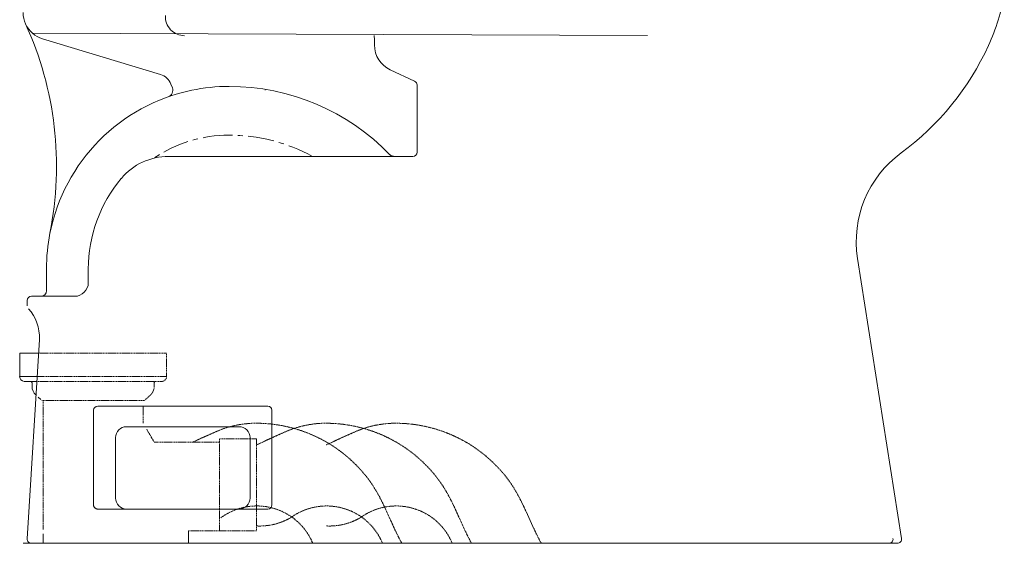
# Model space of a CAD drawing. Units: millimetres. Extents: x 4170 to 5135, y 831 to 1335.
# Drawn here: x 4172 to 4412, y 831 to 958 of the extents above; entities that cross this region are included whole.
import ezdxf

# ---------------------------------------------------------------- set-up
doc = ezdxf.new("R2010")
doc.units = ezdxf.units.MM
for name, pattern in [('CENTER', [10.16, 6.35, -1.27, 1.27, -1.27]), ('DASHED', [3, 2, -1]), ('HIDDEN', [1.905, 1.27, -0.635])]:
    doc.linetypes.add(name, pattern=pattern)
doc.layers.get('0').update_dxf_attribs({"color": 6})
doc.layers.add('Appearance Std', color=7, linetype='Continuous')
doc.layers.add('PIC01', color=7, linetype='Continuous')

msp = doc.modelspace()

# ---------------------------------------------------------------- linework, layer by layer
at = {"color": 7, "linetype": 'Continuous', "lineweight": 5, "ltscale": 0.005}
msp.add_line((4172.41, 877.21), (4172.41, 871.54), dxfattribs=at)
at = {"color": 7, "linetype": 'HIDDEN', "lineweight": 5, "ltscale": 0.01}
for p, q in [((4208.08, 877.21), (4172.41, 877.21)), ((4172.41, 871.54), (4208.08, 871.54)), ((4173.58, 870.37), (4190.08, 870.37)), ((4190.41, 870.37), (4206.92, 870.37)), ((4204.17, 867.06), (4202.7, 865.71)), ((4202.7, 865.71), (4177.8, 865.71)), ((4178.08, 835.53), (4178.08, 865.71)), ((4202.42, 860.21), (4202.42, 864.34)), ((4203.26, 858.75), (4205.1, 855.57)), ((4220.92, 834.06), (4220.92, 856.4)), ((4229.92, 856.38), (4229.92, 834.06)), ((4205.1, 855.57), (4220.75, 855.57)), ((4229.92, 834.06), (4213.44, 834.06))]:
    msp.add_line(p, q, dxfattribs=at)
at = {"color": 7, "lineweight": 5}
for p, q in [((4176.98, 877.21), (4172.41, 877.21)), ((4176.64, 871.54), (4172.41, 871.54)), ((4176.57, 870.37), (4173.58, 870.37))]:
    msp.add_line(p, q, dxfattribs=at)
at = {"color": 7, "linetype": 'HIDDEN', "lineweight": 5, "ltscale": 0.005}
msp.add_line((4208.08, 877.21), (4208.08, 871.54), dxfattribs=at)
at = {"color": 7, "linetype": 'Continuous', "lineweight": 5, "ltscale": 5}
msp.add_line((4175.41, 870.04), (4175.41, 869.15), dxfattribs=at)
at = {"color": 7, "linetype": 'HIDDEN', "lineweight": 5, "ltscale": 5}
for p, q in [((4205.08, 870.04), (4205.08, 869.15)), ((4176.89, 866.54), (4177.52, 865.96)), ((4229.09, 856.4), (4229.06, 856.4)), ((4229.09, 856.4), (4229.06, 856.4)), ((4229.92, 856.38), (4229.76, 856.38)), ((4178.08, 834.36), (4178.08, 835.53)), ((4178.08, 831.03), (4178.08, 833.37)), ((4213.44, 834.06), (4213.44, 831.03))]:
    msp.add_line(p, q, dxfattribs=at)
at = {"color": 7, "linetype": 'HIDDEN', "lineweight": 5, "ltscale": 0.05}
msp.add_line((4229.06, 856.4), (4220.92, 856.4), dxfattribs=at)
at = {"color": 7, "linetype": 'HIDDEN', "lineweight": 5, "ltscale": 0.1}
for p, q in [((4175.78, 831.03), (4211.14, 831.03)), ((4178.08, 831.03), (4213.44, 831.03)), ((4279.85, 831.03), (4258.24, 831.03)), ((4282.15, 831.03), (4260.54, 831.03)), ((4288.32, 831.03), (4266.71, 831.03)), ((4290.62, 831.03), (4269.01, 831.03)), ((4296.79, 831.03), (4275.18, 831.03)), ((4299.09, 831.03), (4277.48, 831.03))]:
    msp.add_line(p, q, dxfattribs=at)
at = {"color": 7, "linetype": 'Continuous', "lineweight": 5, "ltscale": 5}
for centre, radius, start, end in [((4173.57, 871.54), 1.17, 180, 267.134), ((4175.08, 870.04), 0.333, 0, 90)]:
    msp.add_arc(centre, radius, start, end, dxfattribs=at)
at = {"color": 7, "linetype": 'HIDDEN', "lineweight": 5, "ltscale": 0.05}
msp.add_arc((4206.92, 871.54), 1.17, 272.866, 0, dxfattribs=at)
at = {"color": 7, "linetype": 'Continuous', "lineweight": 5, "ltscale": 0.02}
msp.add_arc((4178.24, 869.15), 2.83, 180, 227.3219, dxfattribs=at)
at = {"color": 7, "linetype": 'HIDDEN', "lineweight": 5, "ltscale": 0.012}
msp.add_arc((4202.25, 869.15), 2.83, 312.6781, 0, dxfattribs=at)
at = {"color": 7, "linetype": 'HIDDEN', "lineweight": 5, "ltscale": 5}
for centre, radius, start, end in [((4205.42, 870.04), 0.333, 90, 180), ((4220.75, 855.74), 0.167, 270, 359.9999)]:
    msp.add_arc(centre, radius, start, end, dxfattribs=at)
at = {"color": 7, "linetype": 'HIDDEN', "lineweight": 5, "ltscale": 0.01}
for centre, radius, start, end in [((4230, 825.38), 14.73, 22.5404, 126.6712), ((4246.94, 825.38), 14.73, 22.5404, 126.6712), ((4263.87, 825.38), 14.73, 22.5404, 126.6712), ((4230.69, 850.26), 15.03, 267.0568, 299.6953), ((4247.63, 850.26), 15.03, 267.0568, 299.6953)]:
    msp.add_arc(centre, radius, start, end, dxfattribs=at)
at = {"color": 7, "linetype": 'HIDDEN', "lineweight": 5, "ltscale": 5}
for points in [[(4173.52, 870.38), (4173.52, 870.38), (4173.53, 870.37), (4173.53, 870.37)], [(4173.53, 870.37), (4173.55, 870.37), (4173.56, 870.37), (4173.58, 870.37)], [(4206.92, 870.37), (4206.93, 870.37), (4206.95, 870.37), (4206.96, 870.37)], [(4206.96, 870.37), (4206.96, 870.37), (4206.97, 870.38), (4206.98, 870.38)]]:
    msp.add_open_spline(points, degree=3, dxfattribs=at)
at = {"color": 7, "linetype": 'HIDDEN', "lineweight": 5, "ltscale": 0.01}
for points, knots in [([(4190.08, 870.37), (4190.11, 870.37), (4190.16, 870.37), (4190.22, 870.38), (4190.25, 870.38)], [0, 0, 0, 0, 0.0752832, 0.1620498, 0.1620498, 0.1620498, 0.1620498]), ([(4190.25, 870.38), (4190.27, 870.38), (4190.33, 870.37), (4190.38, 870.37), (4190.41, 870.37)], [0, 0, 0, 0, 0.0856629, 0.160926, 0.160926, 0.160926, 0.160926]), ([(4214.37, 855.57), (4214.9, 855.82), (4215.71, 856.22), (4216.79, 856.69), (4217.58, 857.05), (4218.33, 857.38), (4219.07, 857.7), (4219.79, 858.03), (4220.52, 858.34), (4221.25, 858.64), (4222, 858.91), (4222.77, 859.16), (4223.61, 859.4), (4224.55, 859.63), (4225.61, 859.84), (4226.8, 860.02), (4228.1, 860.16), (4229.53, 860.22), (4231.11, 860.19), (4232.83, 860.09), (4234.64, 859.88), (4236.46, 859.57), (4238.24, 859.17), (4240, 858.67), (4241.8, 858.06), (4243.68, 857.29), (4245.71, 856.32), (4247.94, 855.05), (4250.37, 853.4), (4252.94, 851.28), (4255.47, 848.71), (4260.48, 842.45), (4262.57, 835.85), (4265.22, 831.03)], [0.189607, 0.189607, 0.189607, 0.189607, 0.397379, 0.508223, 0.609212, 0.704759, 0.798701, 0.892756, 0.986473, 1.079411, 1.172176, 1.267207, 1.368975, 1.48202, 1.609619, 1.751488, 1.906026, 2.07361, 2.258818, 2.465357, 2.684887, 2.903248, 3.11749, 3.33117, 3.552159, 3.789518, 4.052157, 4.350485, 4.694716, 5.092557, 5.528183, 5.972339, 7.920123, 7.920123, 7.920123, 7.920123]), ([(4229.92, 854.92), (4230.92, 855.37), (4232.18, 856.01), (4233.73, 856.69), (4234.52, 857.05), (4235.27, 857.38), (4236, 857.7), (4236.73, 858.03), (4237.45, 858.34), (4238.19, 858.64), (4238.93, 858.91), (4239.71, 859.16), (4240.55, 859.4), (4241.49, 859.63), (4242.55, 859.84), (4243.73, 860.02), (4245.03, 860.16), (4246.47, 860.22), (4248.04, 860.19), (4249.77, 860.09), (4251.58, 859.88), (4253.39, 859.57), (4255.17, 859.17), (4256.94, 858.67), (4258.73, 858.06), (4260.62, 857.29), (4262.65, 856.32), (4264.87, 855.05), (4267.3, 853.4), (4269.88, 851.28), (4272.41, 848.71), (4277.42, 842.45), (4279.51, 835.85), (4282.15, 831.03)], [0.009369, 0.009369, 0.009369, 0.009369, 0.397379, 0.508223, 0.609212, 0.704759, 0.798701, 0.892756, 0.986473, 1.079411, 1.172176, 1.267207, 1.368975, 1.48202, 1.609619, 1.751488, 1.906026, 2.07361, 2.258818, 2.465357, 2.684887, 2.903248, 3.11749, 3.33117, 3.552159, 3.789518, 4.052157, 4.350485, 4.694716, 5.092557, 5.528183, 5.972339, 7.920123, 7.920123, 7.920123, 7.920123]), ([(4246.86, 854.92), (4247.86, 855.37), (4249.11, 856.01), (4250.66, 856.69), (4251.46, 857.05), (4252.2, 857.38), (4252.94, 857.7), (4253.66, 858.03), (4254.39, 858.34), (4255.12, 858.64), (4255.87, 858.91), (4256.64, 859.16), (4257.48, 859.4), (4258.42, 859.63), (4259.48, 859.84), (4260.67, 860.02), (4261.97, 860.16), (4263.4, 860.22), (4264.98, 860.19), (4266.7, 860.09), (4268.51, 859.88), (4270.33, 859.57), (4272.11, 859.17), (4273.87, 858.67), (4275.67, 858.06), (4277.55, 857.29), (4279.59, 856.32), (4281.81, 855.05), (4284.24, 853.4), (4286.81, 851.28), (4289.34, 848.71), (4294.35, 842.45), (4296.44, 835.85), (4299.09, 831.03)], [0.009369, 0.009369, 0.009369, 0.009369, 0.397379, 0.508223, 0.609212, 0.704759, 0.798701, 0.892756, 0.986473, 1.079411, 1.172176, 1.267207, 1.368975, 1.48202, 1.609619, 1.751488, 1.906026, 2.07361, 2.258818, 2.465357, 2.684887, 2.903248, 3.11749, 3.33117, 3.552159, 3.789518, 4.052157, 4.350485, 4.694716, 5.092557, 5.528183, 5.972339, 7.920123, 7.920123, 7.920123, 7.920123])]:
    msp.add_open_spline(points, degree=3, knots=knots, dxfattribs=at)
at = {"color": 7, "linetype": 'HIDDEN', "lineweight": 5, "ltscale": 5}
msp.add_open_spline([(4229.76, 856.38), (4229.68, 856.38), (4229.55, 856.38), (4229.36, 856.39), (4229.21, 856.4), (4229.12, 856.4), (4229.09, 856.4), (4229.09, 856.4)], degree=3, knots=[0, 0, 0, 0, 0.2148933, 0.4106831, 0.56618, 0.6660429, 0.6672241, 0.6672241, 0.6672241, 0.6672241], dxfattribs=at)
at = {"layer": 'Appearance Std', "color": 7, "linetype": 'Continuous', "lineweight": 5}
msp.add_arc((4212.47, 959.03), 4.67, 176.8103, 270, dxfattribs=at)
at = {"layer": 'PIC01', "color": 7, "linetype": 'Continuous', "lineweight": 5}
for p, q in [((4175.52, 954.97), (4324.93, 954.38)), ((4258.58, 953.38), (4258.52, 954.38)), ((4206.58, 944.94), (4177.98, 953.61)), ((4262.43, 946.07), (4268.34, 943.31)), ((4209.49, 941.69), (4209.15, 942.56)), ((4268.92, 926.04), (4268.92, 942.4)), ((4232.04, 941.16), (4232.04, 941.19)), ((4208.58, 925.04), (4267.92, 925.04)), ((4375.92, 900.24), (4386.59, 832.19)), ((4178.91, 892.37), (4178.91, 897.71)), ((4189.08, 894.37), (4189.08, 897.71)), ((4174.24, 888.7), (4174.24, 890.04)), ((4175.24, 891.04), (4177.68, 891.04)), ((4177.08, 891.04), (4185.75, 891.04)), ((4177.19, 880.59), (4174.25, 832.09)), ((4198.35, 859.36), (4225.68, 859.36)), ((4173.22, 831.03), (4383.54, 831.03)), ((4175.24, 831.03), (4385.6, 831.03))]:
    msp.add_line(p, q, dxfattribs=at)
at = {"layer": 'PIC01', "color": 7, "linetype": 'DASHED', "lineweight": 5}
msp.add_line((4258.58, 952.11), (4258.58, 953.38), dxfattribs=at)
at = {"layer": 'PIC01', "color": 7, "lineweight": 5}
for p, q in [((4191.35, 864.36), (4232.68, 864.36)), ((4190.35, 840.36), (4190.35, 863.36)), ((4233.68, 840.36), (4233.68, 863.36)), ((4195.68, 842.03), (4195.68, 856.7)), ((4228.35, 842.03), (4228.35, 856.7)), ((4191.35, 839.36), (4232.68, 839.36))]:
    msp.add_line(p, q, dxfattribs=at)
at = {"layer": 'PIC01', "color": 7, "linetype": 'Continuous', "lineweight": 5}
for centre, radius, start, end in [((4362.23, 972.72), 50.01, 335.483, 350.6696), ((4179.91, 959.99), 6.67, 180, 204.528), ((4098.02, 922.63), 83.34, 348.7453, 24.528), ((4179.91, 959.99), 6.67, 204.528, 253.143), ((4265.25, 952.11), 6.67, 180, 245), ((4347.06, 979.64), 66.67, 306.2618, 335.483), ((4205.42, 941.12), 4, 21.0862, 73.143), ((4267.92, 942.4), 1, 0, 65), ((4223.25, 897.71), 44.34, 101.7983, 168.7855), ((4207.93, 941.09), 1.67, 289.4461, 21.0862), ((4223.25, 897.71), 44.34, 90, 101.7983), ((4223.25, 887.7), 54.34, 43.9962, 90), ((4223.25, 897.71), 44.34, 109.4257, 109.4461), ((4267.92, 926.04), 1, 270, 0), ((4402.27, 904.37), 26.67, 126.2618, 188.9083), ((4208.58, 910.04), 15, 90, 139.9483), ((4223.25, 897.71), 34.17, 139.9483, 180), ((4223.25, 897.71), 44.34, 168.7453, 180), ((4177.58, 892.37), 1.33, 270, 0), ((4185.75, 894.37), 3.33, 270, 0), ((4175.24, 890.04), 1, 90, 180), ((4167.2, 881.2), 10, 356.5299, 43.0436), ((4175.24, 832.03), 1, 176.5299, 270), ((4383.54, 832.03), 1, 270, 8.9083), ((4385.6, 832.03), 1, 270, 8.9083)]:
    msp.add_arc(centre, radius, start, end, dxfattribs=at)
at = {"layer": 'PIC01', "color": 7, "linetype": 'CENTER', "lineweight": 5}
for centre, radius, start, end in [((4223.25, 897.71), 32.5, 90, 124.1226), ((4223.25, 887.7), 42.51, 61.4537, 90)]:
    msp.add_arc(centre, radius, start, end, dxfattribs=at)
at = {"layer": 'PIC01', "color": 7, "linetype": 'DASHED', "lineweight": 5}
for centre, radius, start in [((4263.3, 926.38), 1.33, 223.9962), ((4191.35, 840.36), 1, 180)]:
    msp.add_arc(centre, radius, start, 270, dxfattribs=at)
at = {"layer": 'PIC01', "color": 7, "lineweight": 5}
for centre, radius, start, end in [((4191.35, 863.36), 1, 90, 180), ((4232.68, 863.36), 1, 0, 90), ((4198.35, 856.7), 2.67, 90, 180), ((4225.68, 856.7), 2.67, 0, 90), ((4198.35, 842.03), 2.67, 180, 270), ((4232.68, 840.36), 1, 270, 0)]:
    msp.add_arc(centre, radius, start, end, dxfattribs=at)
at = {"layer": 'PIC01', "color": 7, "linetype": 'ByBlock', "lineweight": 5}
msp.add_arc((4225.68, 842.03), 2.67, 270, 0, dxfattribs=at)

doc.saveas('drawing.dxf')
